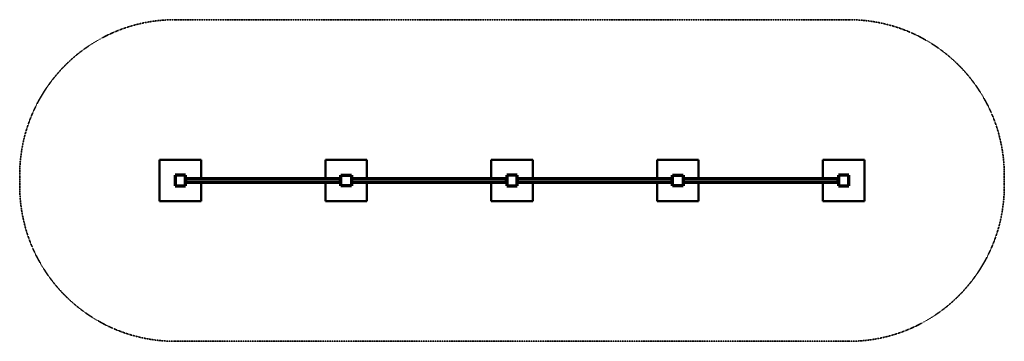
# Model space of a CAD drawing. Units: millimetres. Extents: x -5420 to 4080, y -13060 to -9960.
import ezdxf

# ---------------------------------------------------------------- set-up
doc = ezdxf.new("R2010")
doc.units = ezdxf.units.MM
doc.header["$LTSCALE"] = 5
doc.linetypes.add('AUSGEZOGEN', pattern=[0])
doc.linetypes.add('DASHED', pattern=[0.75, 0.5, -0.25])
for name, color, linetype, true_color in [('Layer3', 9, 'Continuous', 0x808080), ('Layer99', 7, 'Continuous', 0xc0c0c0), ('Rückwand allgemein', 7, 'Continuous', 0x000000), ('Standholz allgemein', 7, 'Continuous', 0x000000), ('Standholz-1', 7, 'Continuous', 0x000000), ('Standholz-2', 7, 'Continuous', 0x000000), ('Standholz-3', 7, 'Continuous', 0x000000), ('Standholz-4', 7, 'Continuous', 0x000000), ('Standholz-5', 7, 'Continuous', 0x000000)]:
    doc.layers.add(name, color=color, linetype=linetype, true_color=true_color)

# ---------------------------------------------------------------- blocks, each defined once
blk = doc.blocks.new('40x40x60_nNn01')
at = {"layer": 'Layer99', "color": 8, "linetype": 'AUSGEZOGEN', "lineweight": 50, "true_color": 0x808080}
for p, q in [((2730, -11310), (2330, -11310)), ((2330, -11310), (2330, -11493.1)), ((2730, -11710), (2730, -11310)), ((2330, -11526.8), (2330, -11710)), ((2330, -11710), (2730, -11710))]:
    blk.add_line(p, q, dxfattribs=at)
blk = doc.blocks.new('40x40x60_nNn02')
at = {"layer": 'Layer99', "color": 8, "linetype": 'AUSGEZOGEN', "lineweight": 50, "true_color": 0x808080}
for p, q in [((1130, -11310), (730, -11310)), ((730, -11310), (730, -11493.1)), ((1130, -11493.1), (1130, -11310)), ((730, -11526.8), (730, -11710)), ((1130, -11710), (1130, -11526.8)), ((730, -11710), (1130, -11710))]:
    blk.add_line(p, q, dxfattribs=at)
blk = doc.blocks.new('40x40x60_nNn03')
at = {"layer": 'Layer99', "color": 8, "linetype": 'AUSGEZOGEN', "lineweight": 50, "true_color": 0x808080}
for p, q in [((-470, -11310), (-870, -11310)), ((-870, -11310), (-870, -11493.1)), ((-470, -11493.1), (-470, -11310)), ((-870, -11526.8), (-870, -11710)), ((-470, -11710), (-470, -11526.8)), ((-870, -11710), (-470, -11710))]:
    blk.add_line(p, q, dxfattribs=at)
blk = doc.blocks.new('40x40x60_nNn04')
at = {"layer": 'Layer99', "color": 8, "linetype": 'AUSGEZOGEN', "lineweight": 50, "true_color": 0x808080}
for p, q in [((-2070, -11310), (-2470, -11310)), ((-2470, -11310), (-2470, -11493.1)), ((-2070, -11493.1), (-2070, -11310)), ((-2470, -11526.9), (-2470, -11710)), ((-2070, -11710), (-2070, -11526.9)), ((-2470, -11710), (-2070, -11710))]:
    blk.add_line(p, q, dxfattribs=at)
blk = doc.blocks.new('40x40x60_nNn05')
at = {"layer": 'Layer99', "color": 8, "linetype": 'AUSGEZOGEN', "lineweight": 50, "true_color": 0x808080}
for p, q in [((-3670, -11310), (-4070, -11310)), ((-4070, -11310), (-4070, -11710)), ((-3670, -11493.15), (-3670, -11310)), ((-3670, -11710), (-3670, -11526.85)), ((-4070, -11710), (-3670, -11710))]:
    blk.add_line(p, q, dxfattribs=at)
blk = doc.blocks.new('8108003-Calisthenics-Recklasche_120x50x4_002_nNn07')
at = {"layer": 'Standholz allgemein', "color": 18, "linetype": 'AUSGEZOGEN', "lineweight": 70, "true_color": 0x000000}
for p, q in [((-3816, -11485), (-3820, -11485)), ((-3816, -11535), (-3816, -11485)), ((-3820, -11535), (-3816, -11535))]:
    blk.add_line(p, q, dxfattribs=at)
blk = doc.blocks.new('8108003-Calisthenics-Recklasche_120x50x4_003_nNn08')
at = {"layer": 'Standholz allgemein', "color": 18, "linetype": 'AUSGEZOGEN', "lineweight": 70, "true_color": 0x000000}
for p, q in [((-2324, -11485), (-2320, -11485)), ((-2324, -11535), (-2324, -11485)), ((-2320, -11535), (-2324, -11535))]:
    blk.add_line(p, q, dxfattribs=at)
blk = doc.blocks.new('8206002-Reckstangen Ø33_7x3.2xL_nNn06')
at = {"layer": 'Standholz allgemein', "color": 18, "linetype": 'AUSGEZOGEN', "lineweight": 70, "true_color": 0x000000}
for p, q in [((-2324, -11493.15), (-3816, -11493.15)), ((-3816, -11526.85), (-2324, -11526.85))]:
    blk.add_line(p, q, dxfattribs=at)
for name in ['8108003-Calisthenics-Recklasche_120x50x4_002_nNn07', '8108003-Calisthenics-Recklasche_120x50x4_003_nNn08']:
    blk.add_blockref(name, (0, 0))
blk = doc.blocks.new('8108003-Calisthenics-Recklasche_120x50x4_002_nNn010')
at = {"layer": 'Standholz allgemein', "color": 18, "linetype": 'AUSGEZOGEN', "lineweight": 70, "true_color": 0x000000}
for p, q in [((-2216, -11485), (-2220, -11485)), ((-2216, -11535), (-2216, -11485)), ((-2220, -11535), (-2216, -11535))]:
    blk.add_line(p, q, dxfattribs=at)
blk = doc.blocks.new('8108003-Calisthenics-Recklasche_120x50x4_003_nNn011')
at = {"layer": 'Standholz allgemein', "color": 18, "linetype": 'AUSGEZOGEN', "lineweight": 70, "true_color": 0x000000}
for p, q in [((-724, -11485), (-720, -11485)), ((-724, -11535), (-724, -11485)), ((-720, -11535), (-724, -11535))]:
    blk.add_line(p, q, dxfattribs=at)
blk = doc.blocks.new('8206002-Reckstangen Ø33_7x3.2xL_nNn09')
at = {"layer": 'Standholz allgemein', "color": 18, "linetype": 'AUSGEZOGEN', "lineweight": 70, "true_color": 0x000000}
for p, q in [((-724, -11493.1), (-2216, -11493.1)), ((-2216, -11526.8), (-724, -11526.8))]:
    blk.add_line(p, q, dxfattribs=at)
for name in ['8108003-Calisthenics-Recklasche_120x50x4_002_nNn010', '8108003-Calisthenics-Recklasche_120x50x4_003_nNn011']:
    blk.add_blockref(name, (0, 0))
blk = doc.blocks.new('8108003-Calisthenics-Recklasche_120x50x4_002_nNn013')
at = {"layer": 'Standholz allgemein', "color": 18, "linetype": 'AUSGEZOGEN', "lineweight": 70, "true_color": 0x000000}
for p, q in [((-616, -11485), (-620, -11485)), ((-620, -11485), (-620, -11535)), ((-616, -11535), (-616, -11485)), ((-620, -11535), (-616, -11535)), ((-616, -11512), (-616, -11508))]:
    blk.add_line(p, q, dxfattribs=at)
blk = doc.blocks.new('8108003-Calisthenics-Recklasche_120x50x4_003_nNn014')
at = {"layer": 'Standholz allgemein', "color": 18, "linetype": 'AUSGEZOGEN', "lineweight": 70, "true_color": 0x000000}
for p, q in [((876, -11485), (880, -11485)), ((876, -11535), (876, -11485)), ((880, -11535), (876, -11535))]:
    blk.add_line(p, q, dxfattribs=at)
blk = doc.blocks.new('8206002-Reckstangen Ø33_7x3.2xL_nNn012')
at = {"layer": 'Standholz allgemein', "color": 18, "linetype": 'AUSGEZOGEN', "lineweight": 70, "true_color": 0x000000}
for p, q in [((876, -11493.1), (-616, -11493.1)), ((-616, -11526.8), (876, -11526.8))]:
    blk.add_line(p, q, dxfattribs=at)
for name in ['8108003-Calisthenics-Recklasche_120x50x4_002_nNn013', '8108003-Calisthenics-Recklasche_120x50x4_003_nNn014']:
    blk.add_blockref(name, (0, 0))
blk = doc.blocks.new('8108003-Calisthenics-Recklasche_120x50x4_002_nNn016')
at = {"layer": 'Standholz allgemein', "color": 18, "linetype": 'AUSGEZOGEN', "lineweight": 70, "true_color": 0x000000}
for p, q in [((984, -11485), (980, -11485)), ((984, -11535), (984, -11485)), ((980, -11535), (984, -11535))]:
    blk.add_line(p, q, dxfattribs=at)
blk = doc.blocks.new('8108003-Calisthenics-Recklasche_120x50x4_003_nNn017')
at = {"layer": 'Standholz allgemein', "color": 18, "linetype": 'AUSGEZOGEN', "lineweight": 70, "true_color": 0x000000}
for p, q in [((2476, -11485), (2480, -11485)), ((2476, -11535), (2476, -11485)), ((2480, -11485), (2480, -11535)), ((2480, -11535), (2476, -11535))]:
    blk.add_line(p, q, dxfattribs=at)
blk = doc.blocks.new('8206002-Reckstangen Ø33_7x3.2xL_nNn015')
at = {"layer": 'Standholz allgemein', "color": 18, "linetype": 'AUSGEZOGEN', "lineweight": 70, "true_color": 0x000000}
for p, q in [((2476, -11493.1), (984, -11493.1)), ((984, -11526.8), (2476, -11526.8))]:
    blk.add_line(p, q, dxfattribs=at)
for name in ['8108003-Calisthenics-Recklasche_120x50x4_002_nNn016', '8108003-Calisthenics-Recklasche_120x50x4_003_nNn017']:
    blk.add_blockref(name, (0, 0))
blk = doc.blocks.new('Draufsicht_nNn00')
at = {"layer": 'Rückwand allgemein', "color": 18, "linetype": 'AUSGEZOGEN', "lineweight": 70, "true_color": 0x000000}
blk.add_line((2555, -11460), (2555, -11457), dxfattribs=at)
at = {"layer": 'Standholz-1', "color": 18, "linetype": 'AUSGEZOGEN', "lineweight": 70, "true_color": 0x000000}
for p, q in [((2580, -11460), (2480, -11460)), ((2480, -11460), (2480, -11560)), ((2490, -11470), (2480, -11460)), ((2570, -11470), (2580, -11460)), ((2580, -11560), (2580, -11460)), ((2480, -11560), (2490, -11550)), ((2480, -11560), (2580, -11560)), ((2570, -11550), (2580, -11560))]:
    blk.add_line(p, q, dxfattribs=at)
at = {"layer": 'Standholz-2', "color": 18, "linetype": 'AUSGEZOGEN', "lineweight": 70, "true_color": 0x000000}
for p, q in [((880, -11560), (880, -11460)), ((880, -11460), (980, -11460)), ((890, -11470), (880, -11460)), ((970, -11470), (980, -11460)), ((980, -11460), (980, -11560)), ((890, -11550), (880, -11560)), ((980, -11560), (880, -11560)), ((980, -11560), (970, -11550))]:
    blk.add_line(p, q, dxfattribs=at)
at = {"layer": 'Standholz-3', "color": 18, "linetype": 'AUSGEZOGEN', "lineweight": 70, "true_color": 0x000000}
for p, q in [((-620, -11460), (-720, -11460)), ((-720, -11460), (-720, -11560)), ((-710, -11470), (-720, -11460)), ((-630, -11470), (-620, -11460)), ((-620, -11560), (-620, -11460)), ((-720, -11560), (-710, -11550)), ((-720, -11560), (-620, -11560)), ((-630, -11550), (-620, -11560))]:
    blk.add_line(p, q, dxfattribs=at)
at = {"layer": 'Standholz-4', "color": 18, "linetype": 'AUSGEZOGEN', "lineweight": 70, "true_color": 0x000000}
for p, q in [((-2320, -11560), (-2320, -11460)), ((-2320, -11460), (-2220, -11460)), ((-2310, -11470), (-2320, -11460)), ((-2230, -11470), (-2220, -11460)), ((-2220, -11460), (-2220, -11560)), ((-2310, -11550), (-2320, -11560)), ((-2220, -11560), (-2320, -11560)), ((-2220, -11560), (-2230, -11550))]:
    blk.add_line(p, q, dxfattribs=at)
at = {"layer": 'Standholz-5', "color": 18, "linetype": 'AUSGEZOGEN', "lineweight": 70, "true_color": 0x000000}
for p, q in [((-3820, -11460), (-3920, -11460)), ((-3920, -11460), (-3920, -11560)), ((-3910, -11470), (-3920, -11460)), ((-3830, -11470), (-3820, -11460)), ((-3820, -11560), (-3820, -11460)), ((-3920, -11560), (-3910, -11550)), ((-3920, -11560), (-3820, -11560)), ((-3830, -11550), (-3820, -11560))]:
    blk.add_line(p, q, dxfattribs=at)
for name in ['40x40x60_nNn05', '40x40x60_nNn04', '40x40x60_nNn03', '40x40x60_nNn02', '40x40x60_nNn01', '8206002-Reckstangen Ø33_7x3.2xL_nNn06', '8206002-Reckstangen Ø33_7x3.2xL_nNn09', '8206002-Reckstangen Ø33_7x3.2xL_nNn012', '8206002-Reckstangen Ø33_7x3.2xL_nNn015']:
    blk.add_blockref(name, (0, 0))

msp = doc.modelspace()

# ---------------------------------------------------------------- linework, layer by layer
at = {"layer": 'Layer3', "color": 8, "linetype": 'DASHED', "lineweight": 35, "true_color": 0x808080}
for p, q in [((2580, -9960), (-3920, -9960)), ((-5420, -11460), (-5420, -11560)), ((4080, -11560), (4080, -11460)), ((-3920, -13060), (2580, -13060))]:
    msp.add_line(p, q, dxfattribs=at)
for centre, start, end in [((-3920, -11460), 90, 180), ((2580, -11460), 0, 90), ((-3920, -11560), 180, 270), ((2580, -11560), 270, 0)]:
    msp.add_arc(centre, 1500, start, end, dxfattribs=at)

# ---------------------------------------------------------------- block references
msp.add_blockref('Draufsicht_nNn00', (0, 0))

doc.saveas('drawing.dxf')
